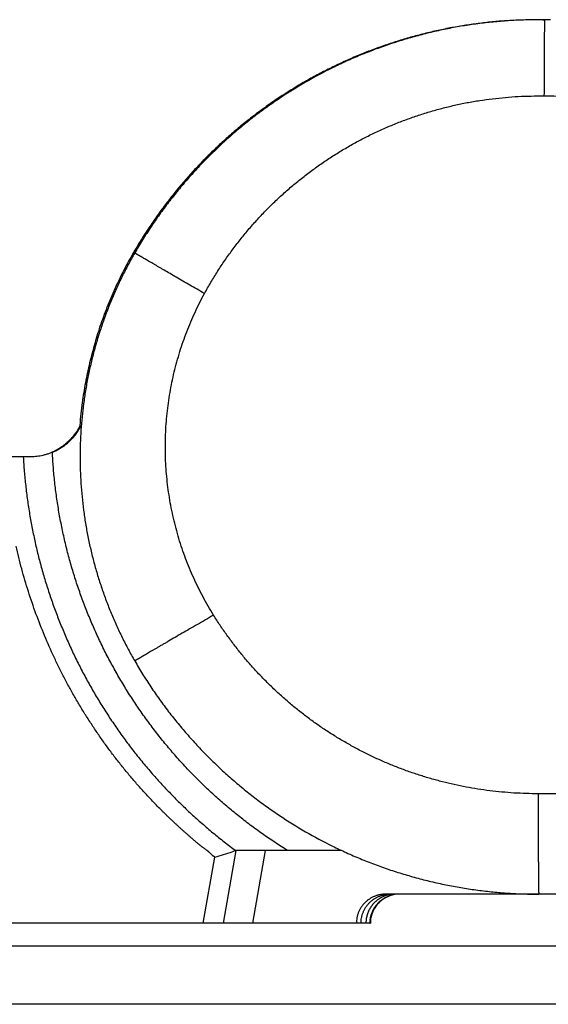
# Model space of a CAD drawing. Extents: x -4085 to 4812, y -3340 to 3037.
# Drawn here: x -100 to -91, y 2974 to 2991 of the extents above; entities that cross this region are included whole.
import ezdxf

# ---------------------------------------------------------------- set-up
doc = ezdxf.new("R2010")
doc.units = 0
doc.header["$LTSCALE"] = 15.367
doc.layers.get('0').update_dxf_attribs({"linetype": 'CONTINUOUS'})

msp = doc.modelspace()

# ---------------------------------------------------------------- linework, layer by layer
at = {"color": 7, "linetype": 'CONTINUOUS'}
for p, q in [((-91.451, 2991.078), (-91.535, 2991.078)), ((-91.443, 2991.08), (-91.464, 2991.08)), ((-91.463, 2991.078), (-91.443, 2991.078)), ((-91.443, 2991.08), (-91.435, 2991.08)), ((-91.443, 2991.078), (-91.435, 2991.078)), ((-98.481, 2987.09), (-98.488, 2987.078)), ((-98.481, 2987.09), (-98.488, 2987.078)), ((-98.484, 2987.076), (-98.488, 2987.078)), ((-98.488, 2987.078), (-98.488, 2987.078)), ((-98.469, 2987.066), (-98.484, 2987.076)), ((-100.267, 2983.578), (-119.283, 2983.578)), ((-88.645, 2977.801), (-91.545, 2977.801)), ((-96.728, 2976.828), (-96.949, 2975.578)), ((-96.731, 2976.825), (-96.79, 2976.806)), ((-96.731, 2976.825), (-96.79, 2976.806)), ((-94.916, 2976.828), (-96.729, 2976.828)), ((-96.438, 2975.578), (-96.218, 2976.828)), ((-97.29, 2975.578), (-97.089, 2976.715)), ((-88.635, 2976.078), (-94.163, 2976.078)), ((-94.427, 2975.618), (-94.426, 2975.628)), ((-94.418, 2975.578), (-94.418, 2975.681)), ((-94.412, 2975.578), (-94.412, 2975.686)), ((-94.412, 2975.578), (-121.293, 2975.578)), ((1536.817, 2975.188), (-145.183, 2975.188)), ((1536.817, 2974.188), (-145.183, 2974.188))]:
    msp.add_line(p, q, dxfattribs=at)
for centre, radius, start, end in [((-91.463, 2983.079), 7.999, 90, 90.518), ((-91.535, 2983.078), 8, 89.2838, 89.902), ((-91.464, 2983.078), 8, 89.407, 89.9024), ((-91.463, 2983.078), 8, 89.3999, 89.7955), ((-91.335, 2983.078), 8, 90, 90.7162), ((-91.59, 2983.096), 7.965, 149.6256, 149.9019), ((-91.585, 2983.093), 7.972, 149.3095, 149.6256), ((-91.579, 2983.089), 7.978, 148.9936, 149.3095), ((-92.416, 2983.578), 7.01, 172.7187, 175.948), ((-100.284, 2984.578), 0.999, 297.1742, 305.64), ((-100.285, 2984.578), 1, 305.6388, 309.9407), ((-100.284, 2984.578), 1, 293.0259, 297.1801), ((-112.3, 3027.01), 52.545, 286.8275, 287.1678), ((-93.923, 2975.578), 0.5, 130.5253, 136.0343), ((-93.924, 2975.579), 0.499, 119.3506, 131.4913), ((-93.923, 2975.578), 0.5, 119.5502, 130.5114), ((-93.999, 2975.578), 0.5, 113.2981, 119.359), ((-93.929, 2975.578), 0.5, 119.3546, 125.4169), ((-93.924, 2975.579), 0.5, 107.1643, 119.3633), ((-93.929, 2975.576), 0.502, 97.992, 106.5927), ((-93.924, 2975.579), 0.5, 101.1642, 107.1706), ((-93.923, 2975.577), 0.502, 98.6128, 106.5945), ((-93.924, 2975.579), 0.5, 155.7403, 161.8077), ((-93.922, 2975.578), 0.502, 156.2527, 160.407), ((-93.922, 2975.578), 0.501, 150.6377, 156.2706), ((-93.923, 2975.578), 0.5, 150.0187, 155.744), ((-93.93, 2975.578), 0.499, 173.0568, 180.0028), ((-93.992, 2975.588), 0.436, 173.4517, 174.6859), ((-93.922, 2975.578), 0.501, 161.8195, 171.9833), ((-93.899, 2975.573), 0.53, 167.2571, 168.2362)]:
    msp.add_arc(centre, radius, start, end, dxfattribs=at)
for points, knots in [([(-91.535, 2991.078), (-91.622, 2991.078), (-91.796, 2991.076), (-92.058, 2991.063), (-92.319, 2991.041), (-92.536, 2991.016), (-92.708, 2990.992), (-92.838, 2990.972), (-92.967, 2990.95), (-93.138, 2990.917), (-93.352, 2990.871), (-93.606, 2990.807), (-93.857, 2990.735), (-94.065, 2990.669), (-94.23, 2990.611), (-94.394, 2990.551), (-94.597, 2990.471), (-94.837, 2990.367), (-95.152, 2990.217), (-95.537, 2990.012), (-95.908, 2989.781), (-96.195, 2989.582), (-96.406, 2989.426), (-96.576, 2989.291), (-96.71, 2989.179), (-96.843, 2989.065), (-97.004, 2988.918), (-97.192, 2988.736), (-97.375, 2988.548), (-97.521, 2988.386), (-97.635, 2988.254), (-97.719, 2988.154), (-97.801, 2988.052), (-97.909, 2987.914), (-98.039, 2987.739), (-98.188, 2987.524), (-98.329, 2987.304), (-98.419, 2987.154), (-98.463, 2987.078)], [0, 0, 0, 0, 0.031222, 0.062465, 0.09372, 0.124983, 0.140616, 0.156248, 0.171879, 0.187509, 0.218763, 0.250013, 0.28126, 0.312507, 0.328131, 0.343755, 0.375004, 0.406254, 0.437505, 0.499999, 0.562494, 0.593745, 0.624995, 0.656243, 0.671868, 0.687492, 0.718738, 0.749986, 0.781236, 0.81249, 0.82812, 0.843751, 0.859383, 0.875016, 0.906279, 0.937535, 0.968777, 1, 1, 1, 1]), ([(-92.032, 2991.064), (-92.112, 2991.06), (-92.274, 2991.048), (-92.515, 2991.022), (-92.716, 2990.995), (-92.875, 2990.97), (-93.035, 2990.942), (-93.233, 2990.903), (-93.47, 2990.848), (-93.705, 2990.787), (-93.937, 2990.718), (-94.13, 2990.655), (-94.282, 2990.601), (-94.434, 2990.545), (-94.622, 2990.471), (-94.845, 2990.374), (-95.064, 2990.271), (-95.281, 2990.162), (-95.459, 2990.065), (-95.599, 2989.985), (-95.738, 2989.902), (-95.909, 2989.794), (-96.111, 2989.659), (-96.308, 2989.518), (-96.502, 2989.371), (-96.69, 2989.219), (-96.874, 2989.06), (-97.053, 2988.896), (-97.227, 2988.727), (-97.396, 2988.553), (-97.532, 2988.403), (-97.638, 2988.281), (-97.742, 2988.157), (-97.869, 2988), (-98.015, 2987.806), (-98.156, 2987.608), (-98.29, 2987.406), (-98.376, 2987.268), (-98.417, 2987.199)], [0, 0, 0, 0, 0.031251, 0.06251, 0.093772, 0.109403, 0.125033, 0.156287, 0.187537, 0.218784, 0.250029, 0.281273, 0.296896, 0.312519, 0.343766, 0.375013, 0.406262, 0.437511, 0.46876, 0.484385, 0.50001, 0.531259, 0.562508, 0.593757, 0.625004, 0.65625, 0.687495, 0.718739, 0.749985, 0.781233, 0.812485, 0.828113, 0.843742, 0.875003, 0.906265, 0.937522, 0.968769, 1, 1, 1, 1]), ([(-91.438, 2991.008), (-91.438, 2991.002), (-91.438, 2990.991), (-91.438, 2990.966), (-91.439, 2990.93), (-91.439, 2990.882), (-91.44, 2990.828), (-91.441, 2990.767), (-91.441, 2990.701), (-91.442, 2990.629), (-91.442, 2990.551), (-91.443, 2990.469), (-91.443, 2990.349), (-91.444, 2990.188), (-91.444, 2989.984), (-91.445, 2989.843), (-91.445, 2989.771)], [0, 0, 0, 0, 0.013296, 0.02796, 0.061339, 0.100019, 0.143864, 0.192717, 0.246406, 0.304742, 0.367518, 0.434512, 0.505487, 0.658361, 0.823979, 1, 1, 1, 1]), ([(-91.435, 2991.078), (-91.435, 2991.078), (-91.435, 2991.078), (-91.435, 2991.078), (-91.435, 2991.078), (-91.435, 2991.078), (-91.435, 2991.078), (-91.435, 2991.078), (-91.435, 2991.078), (-91.435, 2991.078), (-91.435, 2991.078), (-91.435, 2991.078), (-91.435, 2991.078), (-91.435, 2991.078), (-91.435, 2991.078), (-91.435, 2991.078), (-91.435, 2991.078), (-91.435, 2991.078), (-91.435, 2991.078), (-91.435, 2991.078), (-91.435, 2991.077), (-91.435, 2991.077), (-91.435, 2991.077), (-91.435, 2991.077), (-91.435, 2991.077), (-91.435, 2991.076), (-91.435, 2991.076), (-91.435, 2991.076), (-91.435, 2991.075), (-91.435, 2991.075), (-91.435, 2991.074), (-91.435, 2991.073), (-91.435, 2991.072), (-91.436, 2991.071), (-91.436, 2991.069), (-91.436, 2991.068), (-91.436, 2991.066), (-91.436, 2991.064), (-91.436, 2991.062), (-91.436, 2991.059), (-91.436, 2991.055), (-91.436, 2991.05), (-91.437, 2991.044), (-91.437, 2991.038), (-91.437, 2991.031), (-91.437, 2991.024), (-91.437, 2991.016), (-91.437, 2991.011), (-91.438, 2991.008)], [0, 0, 0, 0, 0.000032, 0.000049, 0.000054, 0.000067, 0.000092, 0.000128, 0.000228, 0.000357, 0.000506, 0.000666, 0.000827, 0.001145, 0.00146, 0.002102, 0.002791, 0.003553, 0.004408, 0.005367, 0.006436, 0.007622, 0.010352, 0.013573, 0.017289, 0.021499, 0.026201, 0.03139, 0.037065, 0.043224, 0.049868, 0.064612, 0.081303, 0.099945, 0.120536, 0.143076, 0.167562, 0.193994, 0.22237, 0.252689, 0.319147, 0.393352, 0.475283, 0.564919, 0.662237, 0.767209, 0.879807, 1, 1, 1, 1]), ([(-97.267, 2986.382), (-97.231, 2986.447), (-97.158, 2986.575), (-97.043, 2986.763), (-96.92, 2986.948), (-96.792, 2987.128), (-96.658, 2987.304), (-96.517, 2987.475), (-96.371, 2987.641), (-96.22, 2987.802), (-96.063, 2987.958), (-95.9, 2988.108), (-95.733, 2988.253), (-95.561, 2988.392), (-95.384, 2988.525), (-95.203, 2988.652), (-95.018, 2988.773), (-94.828, 2988.888), (-94.635, 2988.996), (-94.438, 2989.097), (-94.238, 2989.192), (-94.035, 2989.279), (-93.829, 2989.36), (-93.621, 2989.434), (-93.41, 2989.501), (-93.197, 2989.56), (-92.982, 2989.613), (-92.765, 2989.658), (-92.547, 2989.695), (-92.328, 2989.725), (-92.108, 2989.748), (-91.887, 2989.764), (-91.666, 2989.771), (-91.519, 2989.772), (-91.445, 2989.771)], [0, 0, 0, 0, 0.03125, 0.0625, 0.093749, 0.124999, 0.156249, 0.187499, 0.218749, 0.249999, 0.281249, 0.312499, 0.34375, 0.375, 0.40625, 0.4375, 0.46875, 0.5, 0.53125, 0.562501, 0.593751, 0.625001, 0.656251, 0.687501, 0.718751, 0.750001, 0.781251, 0.812501, 0.843751, 0.875001, 0.906251, 0.937501, 0.96875, 1, 1, 1, 1]), ([(-91.445, 2989.771), (-91.371, 2989.772), (-91.224, 2989.771), (-91.003, 2989.764), (-90.782, 2989.748), (-90.562, 2989.725), (-90.343, 2989.695), (-90.125, 2989.658), (-89.908, 2989.613), (-89.693, 2989.56), (-89.48, 2989.501), (-89.269, 2989.434), (-89.06, 2989.36), (-88.854, 2989.279), (-88.651, 2989.192), (-88.451, 2989.097), (-88.255, 2988.996), (-88.062, 2988.888), (-87.872, 2988.773), (-87.687, 2988.652), (-87.506, 2988.525), (-87.329, 2988.392), (-87.157, 2988.253), (-86.99, 2988.108), (-86.827, 2987.958), (-86.67, 2987.802), (-86.519, 2987.641), (-86.373, 2987.475), (-86.232, 2987.304), (-86.098, 2987.128), (-85.97, 2986.948), (-85.847, 2986.763), (-85.732, 2986.575), (-85.659, 2986.447), (-85.623, 2986.382)], [0, 0, 0, 0, 0.031251, 0.062501, 0.093752, 0.125003, 0.156253, 0.187504, 0.218754, 0.250004, 0.281255, 0.312505, 0.343755, 0.375005, 0.406255, 0.437506, 0.468756, 0.500005, 0.531255, 0.562505, 0.593755, 0.625005, 0.656255, 0.687504, 0.718754, 0.750004, 0.781253, 0.812503, 0.843752, 0.875002, 0.906251, 0.937501, 0.96875, 1, 1, 1, 1]), ([(-98.463, 2987.078), (-98.501, 2987.012), (-98.575, 2986.879), (-98.68, 2986.675), (-98.778, 2986.468), (-98.854, 2986.293), (-98.911, 2986.151), (-98.952, 2986.044), (-98.992, 2985.937), (-99.042, 2985.793), (-99.1, 2985.611), (-99.163, 2985.39), (-99.219, 2985.168), (-99.259, 2984.982), (-99.288, 2984.832), (-99.314, 2984.681), (-99.342, 2984.492), (-99.368, 2984.265), (-99.393, 2983.96), (-99.406, 2983.578), (-99.393, 2983.197), (-99.368, 2982.892), (-99.342, 2982.665), (-99.314, 2982.476), (-99.288, 2982.325), (-99.259, 2982.175), (-99.219, 2981.989), (-99.163, 2981.766), (-99.1, 2981.546), (-99.042, 2981.364), (-98.992, 2981.22), (-98.952, 2981.113), (-98.911, 2981.006), (-98.854, 2980.864), (-98.778, 2980.689), (-98.68, 2980.482), (-98.575, 2980.278), (-98.501, 2980.145), (-98.463, 2980.078)], [0, 0, 0, 0, 0.031223, 0.062465, 0.09372, 0.124983, 0.140616, 0.156249, 0.17188, 0.187509, 0.218763, 0.250013, 0.281261, 0.312508, 0.328131, 0.343756, 0.375005, 0.406255, 0.437505, 0.5, 0.562495, 0.593745, 0.624995, 0.656244, 0.671869, 0.687492, 0.718739, 0.749987, 0.781237, 0.812491, 0.82812, 0.843751, 0.859384, 0.875017, 0.90628, 0.937535, 0.968777, 1, 1, 1, 1]), ([(-98.488, 2987.078), (-98.546, 2986.978), (-98.657, 2986.775), (-98.782, 2986.515), (-98.875, 2986.303), (-98.94, 2986.142), (-99.002, 2985.98), (-99.06, 2985.816), (-99.113, 2985.651), (-99.162, 2985.485), (-99.207, 2985.317), (-99.248, 2985.149), (-99.285, 2984.979), (-99.318, 2984.809), (-99.346, 2984.638), (-99.362, 2984.523), (-99.37, 2984.466)], [0, 0, 0, 0, 0.124904, 0.249907, 0.312434, 0.374964, 0.43749, 0.500008, 0.562518, 0.625021, 0.68752, 0.750015, 0.812509, 0.875004, 0.937501, 1, 1, 1, 1]), ([(-97.267, 2986.382), (-97.309, 2986.406), (-97.393, 2986.455), (-97.516, 2986.526), (-97.635, 2986.595), (-97.748, 2986.66), (-97.854, 2986.722), (-97.939, 2986.771), (-98.003, 2986.809), (-98.048, 2986.835), (-98.091, 2986.86), (-98.132, 2986.884), (-98.171, 2986.907), (-98.208, 2986.928), (-98.242, 2986.948), (-98.274, 2986.967), (-98.304, 2986.984), (-98.331, 2987), (-98.352, 2987.012), (-98.368, 2987.021), (-98.378, 2987.028), (-98.389, 2987.034), (-98.398, 2987.039), (-98.407, 2987.045), (-98.415, 2987.05), (-98.423, 2987.054), (-98.43, 2987.058), (-98.436, 2987.062), (-98.442, 2987.065), (-98.446, 2987.068), (-98.449, 2987.07), (-98.451, 2987.071), (-98.453, 2987.072), (-98.455, 2987.073), (-98.456, 2987.074), (-98.458, 2987.075), (-98.459, 2987.076), (-98.46, 2987.076), (-98.461, 2987.077), (-98.461, 2987.077), (-98.462, 2987.077), (-98.462, 2987.078), (-98.462, 2987.078), (-98.462, 2987.078), (-98.462, 2987.078), (-98.463, 2987.078), (-98.463, 2987.078), (-98.463, 2987.078), (-98.463, 2987.078), (-98.463, 2987.078), (-98.463, 2987.078), (-98.463, 2987.078), (-98.463, 2987.078)], [0, 0, 0, 0, 0.106577, 0.20975, 0.30888, 0.403355, 0.49259, 0.576034, 0.615422, 0.653173, 0.689227, 0.723529, 0.756026, 0.786668, 0.815408, 0.842201, 0.867005, 0.889783, 0.9105, 0.920075, 0.929122, 0.93764, 0.945623, 0.953069, 0.959975, 0.966339, 0.972157, 0.977429, 0.982151, 0.986322, 0.9882, 0.98994, 0.991542, 0.993004, 0.994328, 0.995514, 0.99656, 0.997467, 0.998235, 0.998567, 0.998864, 0.999126, 0.999353, 0.999546, 0.999704, 0.999828, 0.999877, 0.999917, 0.999949, 0.999973, 0.999989, 1, 1, 1, 1]), ([(-97.111, 2980.865), (-97.143, 2980.916), (-97.205, 2981.019), (-97.293, 2981.177), (-97.376, 2981.338), (-97.453, 2981.502), (-97.525, 2981.668), (-97.591, 2981.836), (-97.652, 2982.006), (-97.707, 2982.178), (-97.756, 2982.352), (-97.799, 2982.528), (-97.837, 2982.705), (-97.869, 2982.883), (-97.895, 2983.062), (-97.915, 2983.241), (-97.929, 2983.421), (-97.937, 2983.602), (-97.939, 2983.783), (-97.935, 2983.964), (-97.925, 2984.144), (-97.909, 2984.324), (-97.887, 2984.504), (-97.859, 2984.682), (-97.826, 2984.86), (-97.786, 2985.037), (-97.741, 2985.212), (-97.69, 2985.385), (-97.634, 2985.557), (-97.571, 2985.727), (-97.503, 2985.894), (-97.43, 2986.059), (-97.352, 2986.222), (-97.296, 2986.329), (-97.267, 2986.382)], [0, 0, 0, 0, 0.031249, 0.062499, 0.093748, 0.124998, 0.156248, 0.187497, 0.218747, 0.249996, 0.281246, 0.312496, 0.343745, 0.374995, 0.406245, 0.437495, 0.468744, 0.499994, 0.531244, 0.562494, 0.593744, 0.624994, 0.656245, 0.687495, 0.718745, 0.749995, 0.781246, 0.812496, 0.843747, 0.874997, 0.906248, 0.937499, 0.968749, 1, 1, 1, 1]), ([(-99.875, 2983.658), (-99.849, 2983.669), (-99.809, 2983.688), (-99.759, 2983.717), (-99.722, 2983.739), (-99.686, 2983.764), (-99.651, 2983.79), (-99.617, 2983.817), (-99.585, 2983.846), (-99.554, 2983.877), (-99.524, 2983.908), (-99.495, 2983.941), (-99.468, 2983.975), (-99.443, 2984.011), (-99.411, 2984.059), (-99.389, 2984.097), (-99.376, 2984.123)], [0, 0, 0, 0, 0.124946, 0.187467, 0.249982, 0.312487, 0.374987, 0.437488, 0.49999, 0.562495, 0.625001, 0.687505, 0.750009, 0.812514, 0.875019, 1, 1, 1, 1]), ([(-99.643, 2983.812), (-99.63, 2983.822), (-99.606, 2983.843), (-99.572, 2983.876), (-99.539, 2983.911), (-99.508, 2983.948), (-99.479, 2983.985), (-99.451, 2984.025), (-99.426, 2984.065), (-99.41, 2984.093), (-99.403, 2984.107)], [0, 0, 0, 0, 0.124996, 0.249996, 0.374998, 0.499997, 0.624996, 0.749996, 0.874998, 1, 1, 1, 1]), ([(-100.374, 2983.578), (-100.37, 2983.496), (-100.358, 2983.331), (-100.334, 2983.085), (-100.304, 2982.839), (-100.266, 2982.594), (-100.222, 2982.35), (-100.171, 2982.108), (-100.114, 2981.867), (-100.05, 2981.628), (-99.98, 2981.39), (-99.902, 2981.155), (-99.819, 2980.921), (-99.729, 2980.691), (-99.633, 2980.462), (-99.531, 2980.237), (-99.422, 2980.014), (-99.308, 2979.794), (-99.187, 2979.578), (-99.06, 2979.365), (-98.928, 2979.156), (-98.79, 2978.95), (-98.647, 2978.748), (-98.498, 2978.55), (-98.343, 2978.356), (-98.183, 2978.167), (-98.019, 2977.982), (-97.849, 2977.802), (-97.674, 2977.626), (-97.495, 2977.456), (-97.31, 2977.29), (-97.122, 2977.129), (-96.929, 2976.974), (-96.798, 2976.874), (-96.731, 2976.825)], [0, 0, 0, 0, 0.031248, 0.062498, 0.093748, 0.124999, 0.156249, 0.187499, 0.218749, 0.249999, 0.281249, 0.312499, 0.34375, 0.375, 0.40625, 0.4375, 0.46875, 0.5, 0.53125, 0.5625, 0.59375, 0.625, 0.65625, 0.6875, 0.71875, 0.75, 0.78125, 0.8125, 0.84375, 0.875, 0.90625, 0.9375, 0.968751, 1, 1, 1, 1]), ([(-99.875, 2983.658), (-99.893, 2983.651), (-99.92, 2983.64), (-99.956, 2983.628), (-99.992, 2983.617), (-100.036, 2983.605), (-100.088, 2983.594), (-100.138, 2983.586), (-100.185, 2983.581), (-100.228, 2983.579), (-100.255, 2983.578), (-100.267, 2983.578)], [0, 0, 0, 0, 0.143095, 0.214176, 0.284649, 0.422821, 0.555727, 0.681516, 0.798476, 0.905085, 1, 1, 1, 1]), ([(-95.843, 2976.828), (-95.916, 2976.874), (-96.061, 2976.966), (-96.274, 2977.111), (-96.482, 2977.263), (-96.686, 2977.421), (-96.885, 2977.585), (-97.079, 2977.755), (-97.268, 2977.931), (-97.451, 2978.112), (-97.629, 2978.299), (-97.8, 2978.491), (-97.966, 2978.689), (-98.126, 2978.891), (-98.28, 2979.098), (-98.403, 2979.274), (-98.498, 2979.417), (-98.591, 2979.562), (-98.703, 2979.745), (-98.81, 2979.932), (-98.891, 2980.083), (-98.971, 2980.235), (-99.066, 2980.428), (-99.173, 2980.663), (-99.272, 2980.9), (-99.365, 2981.141), (-99.45, 2981.384), (-99.528, 2981.63), (-99.598, 2981.878), (-99.661, 2982.128), (-99.716, 2982.38), (-99.764, 2982.634), (-99.803, 2982.888), (-99.836, 2983.144), (-99.86, 2983.401), (-99.871, 2983.572), (-99.875, 2983.658)], [0, 0, 0, 0, 0.031248, 0.062499, 0.093748, 0.124998, 0.156248, 0.187498, 0.218748, 0.249998, 0.281247, 0.312497, 0.343747, 0.374997, 0.406247, 0.437497, 0.453123, 0.468748, 0.499998, 0.531248, 0.546873, 0.562499, 0.593749, 0.624999, 0.656249, 0.687499, 0.718749, 0.749999, 0.781249, 0.812499, 0.843749, 0.875, 0.90625, 0.9375, 0.968751, 1, 1, 1, 1]), ([(-97.089, 2976.715), (-97.091, 2976.716), (-97.095, 2976.717), (-97.101, 2976.72), (-97.106, 2976.723), (-97.111, 2976.726), (-97.116, 2976.73), (-97.121, 2976.734), (-97.126, 2976.738), (-97.131, 2976.742), (-97.135, 2976.747), (-97.14, 2976.752), (-97.145, 2976.756), (-97.148, 2976.76), (-97.151, 2976.763), (-97.154, 2976.766), (-97.158, 2976.77), (-97.163, 2976.775), (-97.168, 2976.779), (-97.172, 2976.784), (-97.179, 2976.789), (-97.187, 2976.796), (-97.196, 2976.805), (-97.206, 2976.813), (-97.216, 2976.821), (-97.229, 2976.831), (-97.246, 2976.844), (-97.266, 2976.859), (-97.286, 2976.874), (-97.303, 2976.886), (-97.316, 2976.896), (-97.325, 2976.902), (-97.331, 2976.907), (-97.338, 2976.912), (-97.346, 2976.919), (-97.356, 2976.926), (-97.369, 2976.937), (-97.385, 2976.95), (-97.411, 2976.972), (-97.437, 2976.994), (-97.462, 2977.016), (-97.481, 2977.033), (-97.497, 2977.047), (-97.51, 2977.058), (-97.522, 2977.069), (-97.538, 2977.083), (-97.557, 2977.099), (-97.576, 2977.116), (-97.595, 2977.133), (-97.614, 2977.149), (-97.633, 2977.166), (-97.652, 2977.183), (-97.67, 2977.2), (-97.689, 2977.217), (-97.714, 2977.239), (-97.745, 2977.268), (-97.782, 2977.302), (-97.812, 2977.331), (-97.837, 2977.354), (-97.861, 2977.377), (-97.892, 2977.407), (-97.928, 2977.442), (-97.964, 2977.477), (-98.012, 2977.525), (-98.071, 2977.584), (-98.141, 2977.657), (-98.21, 2977.73), (-98.279, 2977.804), (-98.347, 2977.879), (-98.436, 2977.979), (-98.546, 2978.107), (-98.674, 2978.263), (-98.799, 2978.422), (-98.92, 2978.583), (-99.038, 2978.747), (-99.152, 2978.914), (-99.263, 2979.083), (-99.37, 2979.254), (-99.473, 2979.428), (-99.572, 2979.603), (-99.668, 2979.781), (-99.759, 2979.961), (-99.876, 2980.204), (-100.012, 2980.512), (-100.159, 2980.888), (-100.29, 2981.27), (-100.384, 2981.593), (-100.452, 2981.854), (-100.482, 2981.985), (-100.497, 2982.05)], [0, 0, 0, 0, 0.00097, 0.001932, 0.002893, 0.003858, 0.00483, 0.00581, 0.006799, 0.007797, 0.008801, 0.00981, 0.010821, 0.011833, 0.012338, 0.012842, 0.013847, 0.014849, 0.015848, 0.016844, 0.017837, 0.019816, 0.021786, 0.023749, 0.025705, 0.027657, 0.031547, 0.035426, 0.039299, 0.04317, 0.045107, 0.047045, 0.048014, 0.048984, 0.050926, 0.05287, 0.054817, 0.058715, 0.06262, 0.070445, 0.074362, 0.078279, 0.082196, 0.084153, 0.086109, 0.09002, 0.093928, 0.097834, 0.101738, 0.105641, 0.109544, 0.113446, 0.117349, 0.121252, 0.125156, 0.132967, 0.140779, 0.148593, 0.152499, 0.156406, 0.164218, 0.172029, 0.17984, 0.18765, 0.203273, 0.218895, 0.234518, 0.250141, 0.265763, 0.281386, 0.312631, 0.343875, 0.37512, 0.406365, 0.43761, 0.468854, 0.500099, 0.531344, 0.562588, 0.593833, 0.625078, 0.656322, 0.687567, 0.750053, 0.812539, 0.875024, 0.93751, 0.968755, 1, 1, 1, 1]), ([(-97.111, 2980.865), (-97.158, 2980.838), (-97.251, 2980.784), (-97.388, 2980.705), (-97.521, 2980.628), (-97.647, 2980.555), (-97.768, 2980.485), (-97.863, 2980.429), (-97.936, 2980.387), (-97.987, 2980.357), (-98.037, 2980.329), (-98.083, 2980.301), (-98.128, 2980.276), (-98.17, 2980.251), (-98.209, 2980.228), (-98.246, 2980.207), (-98.28, 2980.187), (-98.311, 2980.169), (-98.335, 2980.154), (-98.353, 2980.144), (-98.366, 2980.137), (-98.377, 2980.13), (-98.388, 2980.123), (-98.398, 2980.117), (-98.408, 2980.112), (-98.417, 2980.107), (-98.425, 2980.102), (-98.432, 2980.097), (-98.438, 2980.094), (-98.443, 2980.091), (-98.447, 2980.089), (-98.449, 2980.087), (-98.451, 2980.086), (-98.453, 2980.085), (-98.455, 2980.083), (-98.457, 2980.082), (-98.458, 2980.082), (-98.459, 2980.081), (-98.46, 2980.08), (-98.461, 2980.08), (-98.461, 2980.08), (-98.462, 2980.079), (-98.462, 2980.079), (-98.462, 2980.079), (-98.462, 2980.079), (-98.463, 2980.079), (-98.463, 2980.079), (-98.463, 2980.079), (-98.463, 2980.079), (-98.463, 2980.078), (-98.463, 2980.078), (-98.463, 2980.078), (-98.463, 2980.078), (-98.463, 2980.078)], [0, 0, 0, 0, 0.104248, 0.205784, 0.303865, 0.397793, 0.486901, 0.570551, 0.610142, 0.648149, 0.684504, 0.719142, 0.752001, 0.783023, 0.812153, 0.839339, 0.864532, 0.887687, 0.908764, 0.91851, 0.927724, 0.9364, 0.944534, 0.952123, 0.959164, 0.965653, 0.971588, 0.976965, 0.981783, 0.98604, 0.987957, 0.989733, 0.991368, 0.992861, 0.994212, 0.995422, 0.99649, 0.997416, 0.9982, 0.998538, 0.998842, 0.999109, 0.999342, 0.999538, 0.9997, 0.999826, 0.999876, 0.999917, 0.999949, 0.999973, 0.999983, 0.99999, 1, 1, 1, 1]), ([(-91.545, 2977.801), (-91.615, 2977.801), (-91.753, 2977.803), (-91.96, 2977.812), (-92.167, 2977.829), (-92.373, 2977.851), (-92.578, 2977.88), (-92.782, 2977.915), (-92.985, 2977.957), (-93.187, 2978.005), (-93.387, 2978.059), (-93.586, 2978.12), (-93.782, 2978.187), (-93.976, 2978.259), (-94.168, 2978.338), (-94.357, 2978.423), (-94.543, 2978.514), (-94.727, 2978.611), (-94.907, 2978.714), (-95.084, 2978.822), (-95.257, 2978.936), (-95.427, 2979.055), (-95.592, 2979.18), (-95.754, 2979.309), (-95.911, 2979.444), (-96.064, 2979.584), (-96.213, 2979.729), (-96.357, 2979.878), (-96.496, 2980.032), (-96.629, 2980.191), (-96.758, 2980.353), (-96.882, 2980.52), (-97, 2980.69), (-97.075, 2980.806), (-97.111, 2980.865)], [0, 0, 0, 0, 0.031251, 0.062501, 0.093752, 0.125003, 0.156253, 0.187504, 0.218754, 0.250005, 0.281255, 0.312505, 0.343755, 0.375006, 0.406256, 0.437506, 0.468756, 0.500006, 0.531256, 0.562505, 0.593755, 0.625005, 0.656255, 0.687504, 0.718754, 0.750004, 0.781253, 0.812503, 0.843752, 0.875002, 0.906251, 0.937501, 0.968751, 1, 1, 1, 1]), ([(-98.463, 2980.078), (-98.419, 2980.003), (-98.329, 2979.853), (-98.188, 2979.633), (-98.039, 2979.418), (-97.909, 2979.243), (-97.801, 2979.105), (-97.719, 2979.003), (-97.635, 2978.903), (-97.521, 2978.77), (-97.375, 2978.609), (-97.192, 2978.421), (-97.004, 2978.238), (-96.843, 2978.092), (-96.71, 2977.978), (-96.576, 2977.866), (-96.406, 2977.731), (-96.195, 2977.575), (-95.908, 2977.376), (-95.537, 2977.145), (-95.152, 2976.939), (-94.837, 2976.79), (-94.597, 2976.686), (-94.394, 2976.606), (-94.23, 2976.546), (-94.065, 2976.488), (-93.857, 2976.422), (-93.606, 2976.35), (-93.352, 2976.286), (-93.138, 2976.24), (-92.967, 2976.207), (-92.838, 2976.185), (-92.708, 2976.165), (-92.536, 2976.14), (-92.319, 2976.116), (-92.058, 2976.094), (-91.796, 2976.081), (-91.622, 2976.078), (-91.535, 2976.078)], [0, 0, 0, 0, 0.031223, 0.062465, 0.093721, 0.124984, 0.140617, 0.156249, 0.17188, 0.18751, 0.218764, 0.250014, 0.281262, 0.312508, 0.328132, 0.343757, 0.375005, 0.406255, 0.437506, 0.500001, 0.562495, 0.593746, 0.624996, 0.656245, 0.671869, 0.687493, 0.71874, 0.749987, 0.781237, 0.812491, 0.828121, 0.843752, 0.859384, 0.875017, 0.90628, 0.937535, 0.968778, 1, 1, 1, 1]), ([(-91.545, 2977.801), (-91.545, 2977.742), (-91.545, 2977.626), (-91.545, 2977.454), (-91.545, 2977.287), (-91.544, 2977.127), (-91.544, 2976.974), (-91.543, 2976.852), (-91.543, 2976.759), (-91.543, 2976.693), (-91.542, 2976.63), (-91.542, 2976.57), (-91.541, 2976.513), (-91.541, 2976.459), (-91.541, 2976.408), (-91.54, 2976.361), (-91.54, 2976.317), (-91.539, 2976.276), (-91.539, 2976.245), (-91.539, 2976.222), (-91.538, 2976.205), (-91.538, 2976.19), (-91.538, 2976.176), (-91.538, 2976.163), (-91.538, 2976.15), (-91.537, 2976.139), (-91.537, 2976.129), (-91.537, 2976.119), (-91.537, 2976.111), (-91.536, 2976.104), (-91.536, 2976.1), (-91.536, 2976.096), (-91.536, 2976.094), (-91.536, 2976.091), (-91.536, 2976.089), (-91.536, 2976.087), (-91.536, 2976.085), (-91.535, 2976.083), (-91.535, 2976.082), (-91.535, 2976.081), (-91.535, 2976.08), (-91.535, 2976.08), (-91.535, 2976.08), (-91.535, 2976.079), (-91.535, 2976.079), (-91.535, 2976.079), (-91.535, 2976.079), (-91.535, 2976.079), (-91.535, 2976.079), (-91.535, 2976.079), (-91.535, 2976.078), (-91.535, 2976.078), (-91.535, 2976.078), (-91.535, 2976.078)], [0, 0, 0, 0, 0.102073, 0.20207, 0.299155, 0.392557, 0.481529, 0.56536, 0.605136, 0.643378, 0.680011, 0.714961, 0.748157, 0.779534, 0.809029, 0.836583, 0.86214, 0.88565, 0.907065, 0.916974, 0.926343, 0.935169, 0.943446, 0.95117, 0.958338, 0.964947, 0.970992, 0.976471, 0.98138, 0.985719, 0.987673, 0.989484, 0.991151, 0.992674, 0.994053, 0.995287, 0.996377, 0.997323, 0.998124, 0.998471, 0.998781, 0.999056, 0.999295, 0.999497, 0.999665, 0.999735, 0.999797, 0.99985, 0.999894, 0.999931, 0.999959, 0.999982, 1, 1, 1, 1]), ([(-96.731, 2976.825), (-96.731, 2976.825), (-96.731, 2976.825), (-96.731, 2976.825), (-96.731, 2976.825), (-96.731, 2976.825), (-96.73, 2976.826), (-96.73, 2976.826), (-96.73, 2976.827), (-96.73, 2976.828), (-96.729, 2976.828), (-96.729, 2976.828)], [0, 0, 0, 0, 0.048271, 0.079233, 0.115357, 0.204063, 0.31571, 0.450894, 0.609919, 0.792931, 1, 1, 1, 1]), ([(-94.163, 2976.078), (-94.179, 2976.078), (-94.203, 2976.077), (-94.236, 2976.073), (-94.26, 2976.069), (-94.284, 2976.064), (-94.308, 2976.057), (-94.331, 2976.049), (-94.354, 2976.041), (-94.376, 2976.031), (-94.398, 2976.02), (-94.42, 2976.007), (-94.44, 2975.994), (-94.461, 2975.98), (-94.48, 2975.965), (-94.498, 2975.949), (-94.516, 2975.932), (-94.533, 2975.914), (-94.549, 2975.896), (-94.564, 2975.876), (-94.578, 2975.856), (-94.592, 2975.836), (-94.604, 2975.814), (-94.615, 2975.792), (-94.625, 2975.77), (-94.634, 2975.747), (-94.641, 2975.724), (-94.648, 2975.7), (-94.655, 2975.668), (-94.661, 2975.627), (-94.663, 2975.595), (-94.663, 2975.578)], [0, 0, 0, 0, 0.062442, 0.093703, 0.124968, 0.156229, 0.187485, 0.218739, 0.249992, 0.281245, 0.312501, 0.343757, 0.375013, 0.406269, 0.437525, 0.468781, 0.500037, 0.531292, 0.562549, 0.593805, 0.625061, 0.656316, 0.68757, 0.718824, 0.750079, 0.781337, 0.812599, 0.843864, 0.875126, 0.937597, 1, 1, 1, 1]), ([(-94.583, 2975.578), (-94.583, 2975.594), (-94.581, 2975.626), (-94.576, 2975.665), (-94.569, 2975.696), (-94.561, 2975.726), (-94.551, 2975.756), (-94.538, 2975.785), (-94.528, 2975.806), (-94.517, 2975.827), (-94.505, 2975.847), (-94.492, 2975.867), (-94.477, 2975.886), (-94.462, 2975.904), (-94.447, 2975.922), (-94.43, 2975.939), (-94.413, 2975.955), (-94.394, 2975.97), (-94.369, 2975.989), (-94.336, 2976.01), (-94.301, 2976.029), (-94.272, 2976.041), (-94.25, 2976.05), (-94.228, 2976.057), (-94.205, 2976.063), (-94.182, 2976.069), (-94.159, 2976.073), (-94.135, 2976.076), (-94.12, 2976.077), (-94.112, 2976.078)], [0, 0, 0, 0, 0.06244, 0.124948, 0.156209, 0.187466, 0.249954, 0.281207, 0.312461, 0.343717, 0.374972, 0.406228, 0.437483, 0.468738, 0.499993, 0.531248, 0.562503, 0.593758, 0.625014, 0.687505, 0.749993, 0.781248, 0.812505, 0.843766, 0.875029, 0.90629, 0.937542, 0.96878, 1, 1, 1, 1]), ([(-94.244, 2976.014), (-94.254, 2976.009), (-94.268, 2976), (-94.286, 2975.988), (-94.304, 2975.975), (-94.321, 2975.961), (-94.338, 2975.946), (-94.353, 2975.931), (-94.373, 2975.911), (-94.394, 2975.886), (-94.413, 2975.859), (-94.431, 2975.831), (-94.447, 2975.802), (-94.46, 2975.772), (-94.472, 2975.741), (-94.482, 2975.709), (-94.489, 2975.677), (-94.494, 2975.65), (-94.496, 2975.628), (-94.498, 2975.606), (-94.499, 2975.589), (-94.499, 2975.578)], [0, 0, 0, 0, 0.062508, 0.093766, 0.125024, 0.187531, 0.218788, 0.250046, 0.312553, 0.375061, 0.437568, 0.500074, 0.562576, 0.625082, 0.687593, 0.750116, 0.812636, 0.875133, 0.906369, 0.937593, 1, 1, 1, 1]), ([(-94.4, 2975.746), (-94.396, 2975.756), (-94.39, 2975.771), (-94.382, 2975.791), (-94.375, 2975.805), (-94.367, 2975.82), (-94.359, 2975.834), (-94.35, 2975.848), (-94.338, 2975.866), (-94.322, 2975.888), (-94.301, 2975.913), (-94.278, 2975.937), (-94.262, 2975.951), (-94.254, 2975.959)], [0, 0, 0, 0, 0.123021, 0.185144, 0.247516, 0.310025, 0.372586, 0.435186, 0.497826, 0.6232, 0.748714, 0.874329, 1, 1, 1, 1]), ([(-94.219, 2975.986), (-94.228, 2975.979), (-94.245, 2975.966), (-94.266, 2975.948), (-94.282, 2975.933), (-94.294, 2975.921), (-94.305, 2975.909), (-94.319, 2975.892), (-94.336, 2975.87), (-94.351, 2975.847), (-94.362, 2975.828), (-94.373, 2975.809), (-94.38, 2975.794), (-94.385, 2975.784)], [0, 0, 0, 0, 0.124995, 0.24999, 0.312496, 0.375002, 0.437508, 0.500015, 0.625012, 0.750006, 0.81251, 0.875012, 1, 1, 1, 1]), ([(-94.255, 2975.953), (-94.265, 2975.944), (-94.279, 2975.93), (-94.298, 2975.91), (-94.315, 2975.89), (-94.335, 2975.863), (-94.35, 2975.84), (-94.357, 2975.828)], [0, 0, 0, 0, 0.249987, 0.375006, 0.500027, 0.750019, 1, 1, 1, 1]), ([(-94.254, 2975.959), (-94.241, 2975.97), (-94.213, 2975.991), (-94.169, 2976.018), (-94.129, 2976.037), (-94.097, 2976.05), (-94.08, 2976.055), (-94.072, 2976.058)], [0, 0, 0, 0, 0.249839, 0.499716, 0.749671, 0.874784, 1, 1, 1, 1]), ([(-93.999, 2976.078), (-94.016, 2976.078), (-94.05, 2976.077), (-94.1, 2976.069), (-94.149, 2976.056), (-94.181, 2976.044), (-94.197, 2976.038)], [0, 0, 0, 0, 0.249838, 0.499936, 0.749987, 1, 1, 1, 1]), ([(-94.17, 2976.013), (-94.162, 2976.018), (-94.145, 2976.027), (-94.12, 2976.039), (-94.093, 2976.049), (-94.076, 2976.055), (-94.067, 2976.058)], [0, 0, 0, 0, 0.249817, 0.499709, 0.749745, 1, 1, 1, 1]), ([(-94.026, 2976.069), (-94.039, 2976.066), (-94.054, 2976.063), (-94.07, 2976.058), (-94.072, 2976.058)], [0, 0, 0, 0, 0.832519, 1, 1, 1, 1]), ([(-94.385, 2975.784), (-94.39, 2975.772), (-94.397, 2975.755), (-94.405, 2975.731), (-94.413, 2975.707), (-94.42, 2975.676), (-94.424, 2975.651), (-94.425, 2975.639)], [0, 0, 0, 0, 0.249982, 0.375012, 0.500054, 0.750084, 1, 1, 1, 1]), ([(-94.359, 2975.824), (-94.354, 2975.833), (-94.343, 2975.851), (-94.325, 2975.877), (-94.305, 2975.902), (-94.291, 2975.918), (-94.283, 2975.926)], [0, 0, 0, 0, 0.249575, 0.49945, 0.749607, 1, 1, 1, 1]), ([(-94.429, 2975.578), (-94.429, 2975.578), (-94.429, 2975.578), (-94.429, 2975.578), (-94.429, 2975.579), (-94.429, 2975.579), (-94.429, 2975.579), (-94.429, 2975.579), (-94.429, 2975.579), (-94.429, 2975.579), (-94.429, 2975.58), (-94.429, 2975.58), (-94.428, 2975.581), (-94.428, 2975.581), (-94.428, 2975.582), (-94.428, 2975.583), (-94.428, 2975.585), (-94.428, 2975.587), (-94.428, 2975.59), (-94.428, 2975.593), (-94.427, 2975.597), (-94.427, 2975.6), (-94.427, 2975.604), (-94.427, 2975.609), (-94.427, 2975.616), (-94.427, 2975.621), (-94.426, 2975.624)], [0, 0, 0, 0, 0.00092, 0.00207, 0.003578, 0.005502, 0.007869, 0.010695, 0.013987, 0.017751, 0.026707, 0.037581, 0.050384, 0.065119, 0.081792, 0.100404, 0.143452, 0.194268, 0.25285, 0.319189, 0.393278, 0.475108, 0.564668, 0.661949, 0.766942, 1, 1, 1, 1]), ([(-94.425, 2975.638), (-94.425, 2975.639), (-94.425, 2975.642), (-94.424, 2975.647), (-94.423, 2975.656), (-94.421, 2975.668), (-94.419, 2975.676), (-94.418, 2975.681)], [0, 0, 0, 0, 0.086073, 0.183394, 0.411573, 0.684217, 1, 1, 1, 1]), ([(-94.418, 2975.649), (-94.418, 2975.651), (-94.417, 2975.657), (-94.416, 2975.666), (-94.414, 2975.676), (-94.412, 2975.682), (-94.412, 2975.686)], [0, 0, 0, 0, 0.207477, 0.444038, 0.709398, 1, 1, 1, 1]), ([(-94.416, 2975.69), (-94.416, 2975.692), (-94.415, 2975.696), (-94.413, 2975.703), (-94.411, 2975.71), (-94.409, 2975.717), (-94.407, 2975.725), (-94.404, 2975.734), (-94.402, 2975.741), (-94.4, 2975.746)], [0, 0, 0, 0, 0.118531, 0.24006, 0.363746, 0.488886, 0.615233, 0.742635, 1, 1, 1, 1]), ([(-94.412, 2975.686), (-94.411, 2975.688), (-94.41, 2975.693), (-94.408, 2975.701), (-94.406, 2975.708), (-94.404, 2975.716), (-94.402, 2975.723), (-94.399, 2975.733), (-94.396, 2975.741), (-94.394, 2975.746)], [0, 0, 0, 0, 0.11729, 0.238199, 0.361765, 0.487089, 0.613748, 0.741569, 1, 1, 1, 1])]:
    msp.add_open_spline(points, degree=3, knots=knots, dxfattribs=at)

doc.saveas('drawing.dxf')
